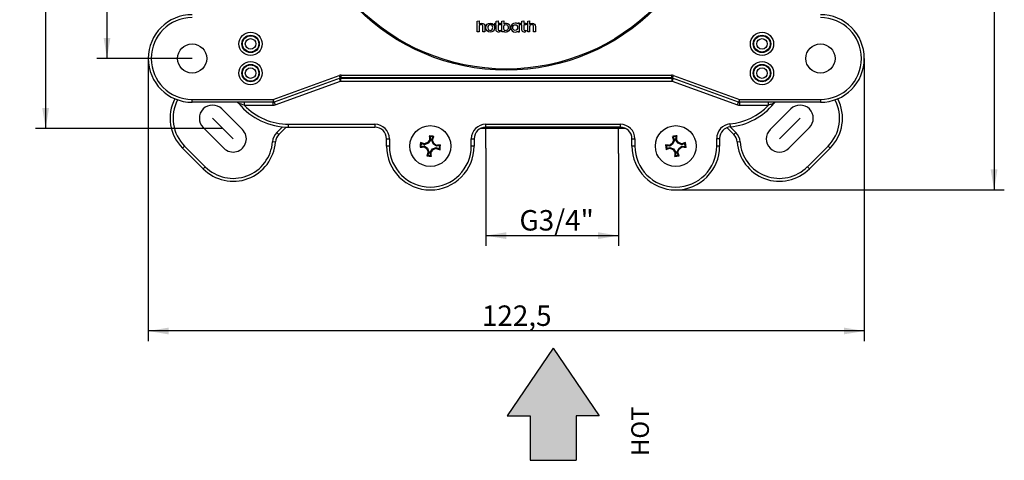
# Model space of a CAD drawing. Units: millimetres. Extents: x 1 to 404, y 60 to 265.
# Drawn here: x 28 to 196, y 60 to 135 of the extents above; entities that cross this region are included whole.
import ezdxf
from ezdxf.enums import TextEntityAlignment as Align

# ---------------------------------------------------------------- set-up
doc = ezdxf.new("R2010")
doc.units = ezdxf.units.MM
for name, color, linetype in [('100.000.01.10T.7', 7, 'Continuous'), ('_Translation', 7, 'Continuous'), ('DV1__Translation', 7, 'Continuous')]:
    doc.layers.add(name, color=color, linetype=linetype)
doc.styles.add('SEACAD_Solid_Edge_ISO', font='seiso.ttf')
doc.dimstyles.new('ISO', dxfattribs={"dimtxt": 3.5, "dimasz": 3.5, "dimexe": 1.75, "dimexo": 0, "dimgap": 0.875, "dimtad": 1, "dimtxsty": 'SEACAD_Solid_Edge_ISO', "dimblk1": '_SE_FILLED', "dimblk2": '_SE_FILLED', "dimsah": 1, "dimcen": 1.75, "dimazin": 0, "dimtfac": 0.5, "dimtdec": 3, "dimtmove": 0, "dimatfit": 3, "dimfxl": 1, "dimarcsym": 0})

# ---------------------------------------------------------------- blocks, each defined once
blk = doc.blocks.new('SE')
at = {"layer": '100.000.01.10T.7', "color": 7, "linetype": 'Continuous'}
for p, q in [((105.91, 134.83), (106.24, 134.92)), ((105.91, 133.01), (105.91, 134.83)), ((106.24, 134.92), (106.24, 134.34)), ((109.17, 134.83), (109.49, 134.92)), ((109.17, 134.48), (109.17, 134.83)), ((109.49, 134.92), (109.49, 134.48)), ((110.15, 134.83), (110.47, 134.92)), ((110.15, 133.01), (110.15, 134.83)), ((110.47, 134.92), (110.47, 134.34)), ((113.58, 134.83), (113.9, 134.92)), ((113.58, 134.48), (113.58, 134.83)), ((113.9, 134.92), (113.9, 134.48)), ((114.57, 134.83), (114.9, 134.92)), ((114.57, 133.01), (114.57, 134.83)), ((114.9, 134.92), (114.9, 134.34)), ((106.24, 133.87), (106.24, 133.01)), ((106.92, 133.01), (106.92, 133.84)), ((107.25, 133.85), (107.25, 133.01)), ((108.93, 134.22), (108.93, 134.48)), ((108.93, 134.48), (109.17, 134.48)), ((109.17, 134.22), (108.93, 134.22)), ((109.17, 133.37), (109.17, 134.22)), ((109.49, 134.48), (109.9, 134.48)), ((109.9, 134.22), (109.49, 134.22)), ((109.49, 134.22), (109.49, 133.42)), ((109.9, 133.3), (109.86, 133.05)), ((109.9, 134.48), (109.9, 134.22)), ((110.47, 133.44), (110.47, 134.06)), ((110.47, 133.15), (110.47, 133.01)), ((113.15, 134.47), (112.86, 134.47)), ((112.86, 134.47), (112.86, 134.37)), ((112.86, 133.12), (112.86, 133.01)), ((113.15, 133.01), (113.15, 134.47)), ((113.34, 134.22), (113.34, 134.48)), ((113.34, 134.48), (113.58, 134.48)), ((113.58, 134.22), (113.34, 134.22)), ((113.58, 133.37), (113.58, 134.22)), ((113.9, 134.48), (114.31, 134.48)), ((114.31, 134.22), (113.9, 134.22)), ((113.9, 134.22), (113.9, 133.42)), ((114.31, 133.3), (114.27, 133.05)), ((114.31, 134.48), (114.31, 134.22)), ((114.9, 133.87), (114.9, 133.01)), ((115.58, 133.01), (115.58, 133.84)), ((115.91, 133.85), (115.91, 133.01)), ((106.24, 133.01), (105.91, 133.01)), ((107.25, 133.01), (106.92, 133.01)), ((110.47, 133.01), (110.15, 133.01)), ((112.86, 133.01), (113.15, 133.01)), ((114.9, 133.01), (114.57, 133.01)), ((115.91, 133.01), (115.58, 133.01)), ((71.01, 121.45), (82.31, 125.56)), ((82.48, 125.09), (71.18, 120.98)), ((82.31, 125.56), (82.48, 125.09)), ((82.56, 124.59), (82.38, 125.06)), ((82.65, 125.12), (82.56, 125.09)), ((82.56, 125.09), (139.27, 125.09)), ((82.56, 125.09), (82.56, 124.59)), ((82.65, 125.62), (139.17, 125.62)), ((82.65, 125.12), (82.65, 125.62)), ((139.17, 125.12), (82.65, 125.12)), ((139.17, 125.62), (139.17, 125.12)), ((139.27, 125.09), (139.17, 125.12)), ((139.27, 124.59), (139.27, 125.09)), ((139.44, 125.06), (139.27, 124.59)), ((139.34, 125.09), (139.51, 125.56)), ((150.64, 120.98), (139.34, 125.09)), ((139.51, 125.56), (150.82, 121.45)), ((71.35, 120.51), (82.56, 124.59)), ((82.56, 124.59), (139.27, 124.59)), ((139.27, 124.59), (150.47, 120.51)), ((57.16, 121.45), (71.01, 121.45)), ((57.16, 120.95), (57.16, 121.45)), ((71.18, 120.98), (71.01, 121.45)), ((71.01, 121.45), (71.01, 120.95)), ((150.82, 121.45), (150.64, 120.98)), ((150.82, 121.45), (164.66, 121.45)), ((150.82, 120.95), (150.82, 121.45)), ((164.66, 121.45), (164.66, 120.95)), ((71.01, 120.95), (57.16, 120.95)), ((62.23, 119.81), (65.77, 116.27)), ((66.06, 120.95), (66.06, 120.45)), ((66.06, 120.45), (71.01, 120.45)), ((71.01, 120.45), (71.01, 120.95)), ((71.18, 120.98), (71.35, 120.51)), ((150.47, 120.51), (150.64, 120.98)), ((164.66, 120.95), (150.82, 120.95)), ((150.82, 120.95), (150.82, 120.45)), ((150.82, 120.45), (155.76, 120.45)), ((155.76, 120.45), (155.76, 120.95)), ((156.05, 116.27), (159.59, 119.81)), ((62.59, 113.09), (59.05, 116.63)), ((71.64, 115.78), (72.61, 116.75)), ((73.27, 116.71), (71.99, 115.42)), ((73.66, 117.2), (88.41, 117.2)), ((73.66, 116.7), (73.66, 117.2)), ((73.66, 116.7), (88.41, 116.7)), ((88.41, 117.2), (88.41, 116.7)), ((131.38, 116.45), (106.44, 116.45)), ((107.41, 117.2), (130.41, 117.2)), ((107.41, 116.7), (107.41, 117.2)), ((130.41, 116.7), (107.41, 116.7)), ((130.41, 117.2), (130.41, 116.7)), ((149.83, 115.42), (148.65, 116.61)), ((149.17, 117.25), (149.22, 116.75)), ((150.18, 115.78), (149.21, 116.75)), ((162.77, 116.63), (159.23, 113.09)), ((71.99, 115.42), (71.64, 115.78)), ((90.41, 114.7), (90.91, 114.7)), ((90.41, 113.45), (90.41, 114.7)), ((90.91, 114.7), (90.91, 113.45)), ((97.72, 115.21), (97.86, 115.07)), ((97.86, 115.07), (97.93, 114.48)), ((98.35, 115.01), (97.86, 115.07)), ((98.14, 114.46), (98.35, 115.01)), ((98.52, 115.11), (98.35, 115.01)), ((104.91, 113.45), (104.91, 114.7)), ((104.91, 114.7), (105.41, 114.7)), ((105.41, 114.7), (105.41, 113.45)), ((132.41, 114.7), (132.91, 114.7)), ((132.41, 113.45), (132.41, 114.7)), ((132.91, 114.7), (132.91, 113.45)), ((139.32, 115.12), (139.48, 115.02)), ((139.98, 115.07), (139.48, 115.02)), ((139.48, 115.02), (139.69, 114.46)), ((139.9, 114.48), (139.98, 115.07)), ((140.12, 115.21), (139.98, 115.07)), ((146.91, 113.45), (146.91, 114.76)), ((146.91, 114.76), (147.41, 114.76)), ((147.41, 114.76), (147.41, 113.45)), ((150.18, 115.78), (149.83, 115.42)), ((55.52, 113.09), (55.87, 113.44)), ((59.05, 109.56), (55.52, 113.09)), ((55.87, 113.44), (59.41, 109.91)), ((71.41, 114.15), (70.91, 114.19)), ((90.91, 113.45), (90.41, 113.45)), ((96.2, 113.66), (96.15, 113.26)), ((96.15, 113.26), (96.29, 113.4)), ((96.25, 114.06), (96.2, 113.66)), ((96.25, 114.06), (96.35, 113.89)), ((96.35, 113.89), (96.29, 113.4)), ((96.29, 113.4), (96.88, 113.47)), ((96.9, 113.68), (96.35, 113.89)), ((96.84, 113.33), (96.88, 113.47)), ((96.88, 113.47), (97.42, 113.07)), ((97.53, 113.94), (96.9, 113.68)), ((96.9, 113.83), (96.9, 113.68)), ((97.3, 112.97), (97.42, 113.07)), ((97.42, 113.07), (97.68, 112.44)), ((97.43, 114.06), (97.53, 113.94)), ((97.93, 114.48), (97.53, 113.94)), ((97.79, 114.52), (97.93, 114.48)), ((97.89, 112.42), (98.3, 112.96)), ((98.29, 114.46), (98.14, 114.46)), ((98.4, 113.84), (98.14, 114.46)), ((98.3, 112.96), (98.92, 113.22)), ((98.39, 112.84), (98.3, 112.96)), ((98.52, 113.93), (98.4, 113.84)), ((98.94, 113.43), (98.4, 113.84)), ((98.92, 113.22), (99.47, 113.01)), ((98.92, 113.07), (98.92, 113.22)), ((98.98, 113.57), (98.94, 113.43)), ((99.53, 113.5), (98.94, 113.43)), ((99.47, 113.01), (99.53, 113.5)), ((99.57, 112.84), (99.47, 113.01)), ((99.53, 113.5), (99.67, 113.64)), ((99.57, 112.84), (99.62, 113.24)), ((99.62, 113.24), (99.67, 113.64)), ((105.41, 113.45), (104.91, 113.45)), ((132.91, 113.45), (132.41, 113.45)), ((138.15, 113.66), (138.2, 113.26)), ((138.15, 113.66), (138.29, 113.52)), ((138.2, 113.26), (138.24, 112.86)), ((138.24, 112.86), (138.35, 113.02)), ((138.29, 113.52), (138.35, 113.02)), ((138.88, 113.44), (138.29, 113.52)), ((138.35, 113.02), (138.9, 113.23)), ((138.84, 113.58), (138.88, 113.44)), ((139.42, 113.84), (138.88, 113.44)), ((138.9, 113.23), (139.52, 112.96)), ((138.9, 113.08), (138.9, 113.23)), ((139.31, 113.93), (139.42, 113.84)), ((139.69, 114.46), (139.42, 113.84)), ((139.43, 112.85), (139.52, 112.96)), ((139.52, 112.96), (139.92, 112.42)), ((139.54, 114.46), (139.69, 114.46)), ((140.04, 114.52), (139.9, 114.48)), ((140.3, 113.94), (139.9, 114.48)), ((140.13, 112.44), (140.4, 113.06)), ((140.39, 114.05), (140.3, 113.94)), ((140.92, 113.67), (140.3, 113.94)), ((140.4, 113.06), (140.94, 113.46)), ((140.51, 112.97), (140.4, 113.06)), ((141.48, 113.88), (140.92, 113.67)), ((140.92, 113.82), (140.92, 113.67)), ((140.94, 113.46), (141.53, 113.38)), ((140.98, 113.32), (140.94, 113.46)), ((141.48, 113.88), (141.58, 114.04)), ((141.53, 113.38), (141.48, 113.88)), ((141.67, 113.24), (141.53, 113.38)), ((141.62, 113.64), (141.58, 114.04)), ((141.67, 113.24), (141.62, 113.64)), ((147.41, 113.45), (146.91, 113.45)), ((150.91, 114.19), (150.41, 114.15)), ((165.95, 113.44), (162.42, 109.91)), ((166.3, 113.09), (162.77, 109.56)), ((165.95, 113.44), (166.3, 113.09)), ((97.3, 111.79), (97.47, 111.89)), ((97.68, 112.44), (97.47, 111.89)), ((97.47, 111.89), (97.96, 111.83)), ((97.53, 112.44), (97.68, 112.44)), ((98.03, 112.38), (97.89, 112.42)), ((97.96, 111.83), (97.89, 112.42)), ((98.1, 111.69), (97.96, 111.83)), ((139.7, 111.69), (139.84, 111.83)), ((139.78, 112.38), (139.92, 112.42)), ((139.92, 112.42), (139.84, 111.83)), ((139.84, 111.83), (140.34, 111.88)), ((140.28, 112.44), (140.13, 112.44)), ((140.34, 111.88), (140.13, 112.44)), ((140.5, 111.78), (140.34, 111.88)), ((59.41, 109.91), (59.05, 109.56)), ((162.77, 109.56), (162.42, 109.91))]:
    blk.add_line(p, q, dxfattribs=at)
for centre, radius in [((110.91, 162.45), 36), ((110.91, 162.45), 35.8), ((67.16, 130.95), 1.99), ((67.16, 130.95), 1.49), ((67.16, 130.95), 1.4), ((67.16, 130.95), 0.904), ((154.66, 130.95), 1.99), ((154.66, 130.95), 1.49), ((154.66, 130.95), 1.4), ((154.66, 130.95), 0.904), ((57.16, 128.45), 2.5), ((164.66, 128.45), 2.5), ((67.16, 125.95), 1.99), ((67.16, 125.95), 1.49), ((67.16, 125.95), 1.4), ((67.16, 125.95), 0.904), ((154.66, 125.95), 1.99), ((154.66, 125.95), 1.49), ((154.66, 125.95), 1.4), ((154.66, 125.95), 0.904), ((97.91, 113.45), 3.5), ((139.91, 113.45), 3.5)]:
    blk.add_circle(centre, radius, dxfattribs=at)
for centre, radius, start, end in [((57.16, 128.45), 7.5, 90, 270), ((57.16, 128.45), 7, 90, 270), ((164.66, 128.45), 7.5, 270, 90), ((164.66, 128.45), 7, 270, 90), ((109.65, 133.81), 0.565, 271.0958, 296.3444), ((110.86, 133.73), 0.488, 217.2577, 270), ((110.9, 133.6), 0.619, 226.8582, 269.3703), ((112.42, 133.75), 0.772, 268.9161, 304.818), ((112.43, 133.75), 0.754, 54.7901, 90.8581), ((114.06, 133.81), 0.565, 271.0958, 296.3444), ((109.56, 133.71), 0.732, 269.0104, 294.7135), ((113.96, 133.71), 0.732, 269.0104, 294.7135), ((60.64, 118.22), 7.25, 152.5839, 225), ((60.64, 118.22), 6.75, 152.1266, 225), ((161.18, 118.22), 6.75, 315, 27.8734), ((161.18, 118.22), 7.25, 315, 27.4161), ((60.64, 118.22), 2.25, 45, 225), ((64.73, 120.45), 0.5, 39.0822, 90), ((73.66, 127.7), 11, 219.0822, 270), ((33.63, 24.94), 100.87, 71.2422, 71.8072), ((73.66, 127.7), 10.5, 223.6678, 270), ((71.01, 121.45), 0.5, 270, 290), ((71.01, 121.45), 1, 270, 290), ((148.16, 127.7), 10.5, 275.5177, 316.3322), ((148.16, 127.7), 11, 275.5177, 320.9178), ((150.82, 121.45), 1, 250, 270), ((150.82, 121.45), 0.5, 250, 270), ((157.09, 120.45), 0.5, 90, 140.9178), ((161.18, 118.22), 2.25, 315, 135), ((64.18, 114.68), 2.25, 225, 45), ((88.41, 114.7), 2.5, 0, 90), ((88.41, 114.7), 2, 0, 90), ((107.41, 114.7), 2.5, 90, 180), ((107.41, 114.7), 2, 90, 180), ((130.41, 114.7), 2.5, 0, 90), ((130.41, 114.7), 2, 0, 90), ((149.41, 114.76), 2.5, 95.5177, 180), ((149.41, 114.76), 2, 95.5177, 180), ((157.64, 114.68), 2.25, 135, 315), ((73.4, 114.01), 2.5, 135, 175.8209), ((73.4, 114.01), 2, 135, 175.8209), ((91.19, 59.31), 56.27, 82.5156, 83.3335), ((145.98, 59.24), 56.27, 95.9804, 96.7982), ((148.42, 114.01), 2, 4.1791, 45), ((148.42, 114.01), 2.5, 4.1791, 45), ((64.18, 114.68), 7.25, 225, 355.8209), ((64.18, 114.68), 6.75, 225, 355.8209), ((97.91, 113.45), 7.5, 180, 360), ((97.91, 113.45), 7, 180, 360), ((139.91, 113.45), 7.5, 180, 360), ((139.91, 113.45), 7, 180, 0), ((157.64, 114.68), 7.25, 184.1791, 315), ((157.64, 114.68), 6.75, 184.1791, 315), ((104.63, 167.59), 56.27, 262.5156, 263.3335), ((133.84, 167.66), 56.27, 275.9804, 276.7982)]:
    blk.add_arc(centre, radius, start, end, dxfattribs=at)
for centre, major_axis, ratio, start_param, end_param in [((82.65, 124.62), (0.941, 0.342), 0.9987, 1.221312, 1.570796), ((82.56, 124.59), (-0.171, 0.47), 0.9987, 5.933701, 6.283185), ((82.65, 124.62), (0.472, 0.172), 0.996113, 1.221312, 1.570796), ((139.17, 124.62), (0.941, -0.342), 0.9987, 1.570796, 1.92028), ((139.17, 124.62), (0.472, -0.172), 0.996113, 1.570796, 1.92028), ((139.27, 124.59), (-0.171, -0.47), 0.9987, 3.141593, 3.491077), ((98.53, 113.53), (-0.72, 5.92), 0.104528, 1.269993, 1.389115), ((97.33, 113.67), (2.15, 5.57), 0.104528, -1.389115, -1.269993), ((140.49, 113.67), (-2.08, 5.59), 0.104528, 1.269993, 1.389115), ((139.29, 113.53), (0.79, 5.91), 0.104528, -1.389115, -1.269993), ((97.83, 114.07), (-5.92, -0.72), 0.104528, 1.269993, 1.389115), ((97.69, 112.87), (-5.57, 2.15), 0.104528, -1.389115, -1.269993), ((97.84, 113.35), (-4.79, 3.62), 0.104528, 1.440026, 1.537421), ((97.86, 113.56), (-5.52, -2.34), 0.104528, -1.537421, -1.440026), ((97.8, 113.4), (2.34, -5.52), 0.104528, -1.537421, -1.440026), ((97.81, 113.52), (3.62, 4.79), 0.104528, 1.440026, 1.537421), ((98.02, 113.5), (-2.34, 5.52), 0.104528, -1.537421, -1.440026), ((97.96, 113.34), (5.52, 2.34), 0.104528, -1.537421, -1.440026), ((97.98, 113.55), (4.79, -3.62), 0.104528, 1.440026, 1.537421), ((98.13, 114.03), (5.57, -2.15), 0.104528, -1.389115, -1.269993), ((97.99, 112.83), (5.92, 0.72), 0.104528, 1.269993, 1.389115), ((139.83, 112.83), (-5.91, 0.79), 0.104528, -1.389115, -1.269993), ((139.69, 114.03), (-5.59, -2.08), 0.104528, 1.269993, 1.389115), ((139.84, 113.55), (-4.83, -3.56), 0.104528, -1.537421, -1.440026), ((139.86, 113.34), (-5.5, 2.4), 0.104528, 1.440026, 1.537421), ((139.8, 113.5), (2.4, 5.5), 0.104528, 1.440026, 1.537421), ((140.01, 113.52), (-3.56, 4.83), 0.104528, -1.537421, -1.440026), ((140.02, 113.4), (-2.4, -5.5), 0.104528, 1.440026, 1.537421), ((139.96, 113.56), (5.5, -2.4), 0.104528, 1.440026, 1.537421), ((139.98, 113.35), (4.83, 3.56), 0.104528, -1.537421, -1.440026), ((140.13, 112.87), (5.59, 2.08), 0.104528, 1.269993, 1.389115), ((139.99, 114.07), (5.91, -0.79), 0.104528, -1.389115, -1.269993), ((98.49, 113.23), (-2.15, -5.57), 0.104528, -1.389115, -1.269993), ((98.01, 113.38), (-3.62, -4.79), 0.104528, 1.440026, 1.537421), ((97.29, 113.37), (0.72, -5.92), 0.104528, 1.269993, 1.389115), ((139.81, 113.38), (3.56, -4.83), 0.104528, -1.537421, -1.440026), ((140.53, 113.37), (-0.79, -5.91), 0.104528, -1.389115, -1.269993), ((139.33, 113.23), (2.08, -5.59), 0.104528, 1.269993, 1.389115)]:
    blk.add_ellipse(centre, major_axis=major_axis, ratio=ratio, start_param=start_param, end_param=end_param, dxfattribs=at)
for points in [[(106.24, 134.34), (106.32, 134.44), (106.48, 134.51), (106.66, 134.51)], [(106.66, 134.24), (106.39, 134.27), (106.24, 134.13), (106.24, 133.87)], [(106.66, 134.51), (107.04, 134.51), (107.25, 134.28), (107.25, 133.85)], [(106.92, 133.84), (106.92, 134.1), (106.82, 134.21), (106.66, 134.24)], [(107.43, 133.74), (107.43, 134.22), (107.75, 134.51), (108.17, 134.51)], [(108.16, 132.98), (107.74, 132.98), (107.43, 133.29), (107.43, 133.74)], [(108.15, 134.23), (107.89, 134.23), (107.73, 134.01), (107.76, 133.68)], [(107.76, 133.68), (107.78, 133.4), (107.94, 133.26), (108.17, 133.26)], [(108.58, 133.74), (108.58, 134.04), (108.42, 134.23), (108.15, 134.23)], [(108.9, 133.62), (108.85, 133.22), (108.54, 132.98), (108.16, 132.98)], [(108.17, 134.51), (108.63, 134.51), (108.96, 134.15), (108.9, 133.62)], [(108.17, 133.26), (108.42, 133.26), (108.58, 133.48), (108.58, 133.74)], [(109.54, 132.98), (109.31, 132.98), (109.17, 133.11), (109.17, 133.37)], [(109.49, 133.42), (109.49, 133.28), (109.54, 133.24), (109.66, 133.24)], [(110.47, 134.34), (110.65, 134.48), (110.87, 134.57), (111.18, 134.45)], [(110.47, 134.06), (110.56, 134.15), (110.69, 134.24), (110.85, 134.24)], [(110.85, 134.24), (111.05, 134.24), (111.18, 134.13), (111.21, 133.86)], [(111.21, 133.86), (111.26, 133.45), (111.13, 133.25), (110.86, 133.25)], [(111.54, 133.72), (111.54, 133.22), (111.24, 132.98), (110.89, 132.98)], [(111.18, 134.45), (111.4, 134.35), (111.54, 134.12), (111.54, 133.72)], [(112.42, 134.51), (112, 134.51), (111.68, 134.22), (111.68, 133.74)], [(111.68, 133.74), (111.68, 133.29), (111.99, 132.98), (112.41, 132.98)], [(112.01, 133.75), (112.01, 134.04), (112.16, 134.23), (112.41, 134.23)], [(112.42, 133.26), (112.17, 133.26), (112.01, 133.43), (112.01, 133.75)], [(112.41, 134.23), (112.67, 134.23), (112.83, 134.04), (112.83, 133.74)], [(112.83, 133.74), (112.83, 133.48), (112.67, 133.26), (112.42, 133.26)], [(113.95, 132.98), (113.72, 132.98), (113.58, 133.11), (113.58, 133.37)], [(113.9, 133.42), (113.9, 133.28), (113.95, 133.24), (114.07, 133.24)], [(114.9, 134.34), (114.98, 134.44), (115.15, 134.51), (115.32, 134.51)], [(115.32, 134.24), (115.05, 134.27), (114.9, 134.13), (114.9, 133.87)], [(115.32, 134.51), (115.7, 134.51), (115.91, 134.28), (115.91, 133.85)], [(115.58, 133.84), (115.58, 134.1), (115.49, 134.21), (115.32, 134.24)]]:
    blk.add_open_spline(points, degree=3, dxfattribs=at)
blk.add_open_spline([(156.7, 120.77), (156.7, 120.77), (156.68, 120.76), (156.64, 120.75), (156.6, 120.73), (156.5, 120.7), (156.41, 120.67), (156.14, 120.58), (155.95, 120.51), (155.76, 120.45)], degree=3, knots=[0, 0, 0, 0, 0.125, 0.125, 0.25, 0.25, 0.5, 0.5, 1, 1, 1, 1], dxfattribs=at)
at = {"layer": 'DV1__Translation', "color": 7, "linetype": 'Continuous'}
for p, q in [((64.18, 114.68), (60.64, 118.22)), ((161.18, 118.22), (157.64, 114.68)), ((107.41, 113.07), (107.41, 116.7)), ((130.1, 112.17), (130.1, 116.7))]:
    blk.add_line(p, q, dxfattribs=at)
blk = doc.blocks.new('DMBLK9')
at = {"layer": '_Translation', "linetype": 'Continuous'}
for points in [[(110.91, 97.54), (110.91, 98.71), (107.41, 98.12)], [(126.6, 97.54), (130.1, 98.12), (126.6, 98.71)]]:
    blk.add_hatch(color=7, dxfattribs=at).paths.add_polyline_path(points)
at = {"layer": '_Translation', "color": 7, "linetype": 'Continuous'}
for p, q in [((107.41, 113.07), (107.41, 96.37)), ((130.1, 112.17), (130.1, 96.37)), ((107.41, 98.12), (130.1, 98.12))]:
    blk.add_line(p, q, dxfattribs=at)
at = {"layer": '_Translation', "color": 7, "linetype": 'Continuous', "style": 'SEACAD_Solid_Edge_ISO'}
blk.add_text('G3/4"', height=3.5, dxfattribs=at).set_placement((113.16, 102.5), align=Align.TOP_LEFT)
blk = doc.blocks.new('_SE_FILLED')
at = {"color": 0}
blk.add_line((0, 0), (-1, 0), dxfattribs=at)
blk.add_solid([(0, 0), (-1, -0.1665), (-1, 0.1665), (0, 0)], dxfattribs=at)
blk = doc.blocks.new('DMBLK14')
at = {"layer": '_Translation', "linetype": 'Continuous'}
for points in [[(194.95, 215.45), (194.36, 218.95), (193.78, 215.45)], [(194.95, 109.45), (193.78, 109.45), (194.36, 105.95)]]:
    blk.add_hatch(color=7, dxfattribs=at).paths.add_polyline_path(points)
at = {"layer": '_Translation', "color": 7, "linetype": 'Continuous'}
for p, q in [((139.91, 218.95), (196.11, 218.95)), ((194.36, 218.95), (194.36, 105.95)), ((139.91, 105.95), (196.11, 105.95))]:
    blk.add_line(p, q, dxfattribs=at)
at = {"layer": '_Translation', "color": 7, "linetype": 'Continuous', "style": 'SEACAD_Solid_Edge_ISO'}
blk.add_text('113', height=3.5, rotation=90, dxfattribs=at).set_placement((189.99, 160.1), align=Align.TOP_LEFT)
blk = doc.blocks.new('DMBLK15')
at = {"layer": '_Translation', "linetype": 'Continuous'}
for points in [[(53.16, 81.22), (53.16, 82.38), (49.66, 81.8)], [(168.66, 81.22), (172.16, 81.8), (168.66, 82.38)]]:
    blk.add_hatch(color=7, dxfattribs=at).paths.add_polyline_path(points)
at = {"layer": '_Translation', "color": 7, "linetype": 'Continuous'}
for p, q in [((49.66, 128.45), (49.66, 80.05)), ((172.16, 128.45), (172.16, 80.05)), ((172.16, 81.8), (49.66, 81.8))]:
    blk.add_line(p, q, dxfattribs=at)
at = {"layer": '_Translation', "color": 7, "linetype": 'Continuous', "style": 'SEACAD_Solid_Edge_ISO'}
blk.add_text('122,5', height=3.5, dxfattribs=at).set_placement((106.73, 86.17), align=Align.TOP_LEFT)
blk = doc.blocks.new('DMBLK16')
at = {"layer": '_Translation', "linetype": 'Continuous'}
for points in [[(42.01, 192.95), (43.17, 192.95), (42.59, 196.45)], [(42.01, 131.95), (42.59, 128.45), (43.17, 131.95)]]:
    blk.add_hatch(color=7, dxfattribs=at).paths.add_polyline_path(points)
at = {"layer": '_Translation', "color": 7, "linetype": 'Continuous'}
for p, q in [((57.16, 196.45), (40.84, 196.45)), ((42.59, 196.45), (42.59, 128.45)), ((57.16, 128.45), (40.84, 128.45))]:
    blk.add_line(p, q, dxfattribs=at)
at = {"layer": '_Translation', "color": 7, "linetype": 'Continuous', "style": 'SEACAD_Solid_Edge_ISO'}
blk.add_text('68', height=3.5, rotation=90, dxfattribs=at).set_placement((38.21, 160.26), align=Align.TOP_LEFT)
blk = doc.blocks.new('DMBLK18')
at = {"layer": '_Translation', "linetype": 'Continuous'}
for points in [[(31.51, 204.95), (32.67, 204.95), (32.09, 208.45)], [(31.51, 119.95), (32.09, 116.45), (32.67, 119.95)]]:
    blk.add_hatch(color=7, dxfattribs=at).paths.add_polyline_path(points)
at = {"layer": '_Translation', "color": 7, "linetype": 'Continuous'}
for p, q in [((62.41, 208.45), (30.34, 208.45)), ((32.09, 208.45), (32.09, 116.45)), ((62.41, 116.45), (30.34, 116.45))]:
    blk.add_line(p, q, dxfattribs=at)
at = {"layer": '_Translation', "color": 7, "linetype": 'Continuous', "style": 'SEACAD_Solid_Edge_ISO'}
blk.add_text('92', height=3.5, rotation=90, dxfattribs=at).set_placement((27.71, 160.3), align=Align.TOP_LEFT)

msp = doc.modelspace()

# ---------------------------------------------------------------- hatches: boundary and pattern name
at = {"layer": '_Translation', "linetype": 'Continuous'}
msp.add_hatch(color=7, dxfattribs=at).paths.add_polyline_path([(122.848, 59.662), (122.848, 67.293), (126.784, 67.293), (118.912, 78.87), (111.039, 67.293), (114.976, 67.293), (114.976, 59.662)])

# ---------------------------------------------------------------- linework, layer by layer
at = {"layer": '_Translation', "color": 7, "linetype": 'Continuous'}
for p, q in [((118.912, 78.87), (111.039, 67.293)), ((118.912, 78.87), (126.784, 67.293)), ((111.039, 67.293), (114.976, 67.293)), ((114.976, 67.293), (114.976, 59.662)), ((122.848, 67.293), (122.848, 59.662)), ((126.784, 67.293), (122.848, 67.293)), ((114.976, 59.662), (122.848, 59.662))]:
    msp.add_line(p, q, dxfattribs=at)

# ---------------------------------------------------------------- block references
at = {"layer": '_Translation'}
msp.add_blockref('SE', (0, 0), dxfattribs=at)

# ---------------------------------------------------------------- texts
at = {"layer": '_Translation', "insert": (135.301, 60.396), "char_height": 3, "width": 9.36488, "attachment_point": 7, "rotation": 90}
msp.add_mtext('{\\fSolid Edge ANSI|b0||i0||c0|p34;\\C7;\\H3.;\\W1.;HOT}', dxfattribs=at)

# ---------------------------------------------------------------- dimensions: what is measured, and where the dimension line sits
at = {"layer": '_Translation', "color": 7, "linetype": 'Continuous'}
for base, p1, p2, angle, picture, middle in [((194.365, 218.95), (139.91, 218.95), (139.91, 105.95), 270, 'DMBLK14', (194.365, 162.45)), ((32.09, 208.45), (62.41, 208.45), (62.41, 116.45), 270, 'DMBLK18', (32.09, 162.45)), ((42.59, 196.45), (57.16, 196.45), (57.16, 128.45), 270, 'DMBLK16', (42.59, 162.45)), ((172.16, 81.8), (172.16, 128.45), (49.66, 128.45), 180, 'DMBLK15', (110.91, 81.8))]:
    dim = msp.add_linear_dim(base=base, p1=p1, p2=p2, angle=angle, text='\\A1;<>', dimstyle='ISO', dxfattribs=at)
    dim.commit()
    dim.dimension.update_dxf_attribs({"geometry": picture, "text_midpoint": middle, "dimtype": 161})
dim = msp.add_linear_dim(base=(130.1, 98.124), p1=(107.41, 113.074), p2=(130.1, 112.17), text='\\A1;G3/4" {}', dimstyle='ISO', dxfattribs=at)
dim.commit()
dim.dimension.update_dxf_attribs({"geometry": 'DMBLK9', "text_midpoint": (118.755, 98.124), "dimtype": 160})

doc.saveas('drawing.dxf')
